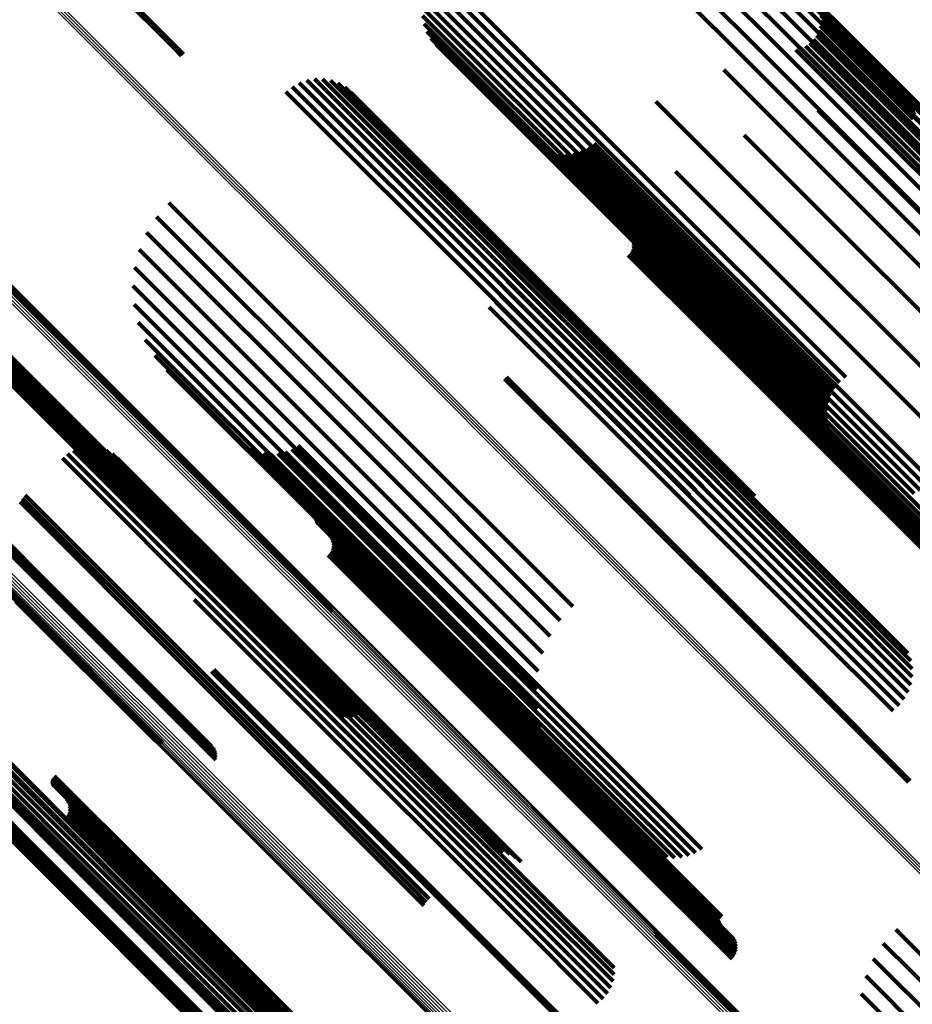
# Model space of a CAD drawing. Units: metres. Extents: x -0.022 to 0.41, y 0.248 to 0.675.
# Drawn here: x 0.094 to 0.125, y 0.552 to 0.587 of the extents above; entities that cross this region are included whole.
import ezdxf

# ---------------------------------------------------------------- set-up
doc = ezdxf.new("R2010")
doc.units = ezdxf.units.M
doc.linetypes.add('AUSGEZOGEN', pattern=[0])
doc.linetypes.add('VERDECKT2_S2', pattern=[0.036, 0.02, -0.016])
doc.layers.add('Standard', color=7, linetype='AUSGEZOGEN', lineweight=13)

msp = doc.modelspace()

# ---------------------------------------------------------------- linework, layer by layer
at = {"layer": 'Standard', "color": 253, "linetype": 'VERDECKT2_S2', "lineweight": 140, "transparency": 33554687}
for p, q in [((0.092517, 0.592413), (0.099397, 0.585533)), ((0.092582, 0.592472), (0.099462, 0.585592)), ((0.115486, 0.592009), (0.121519, 0.585977)), ((0.114315, 0.591831), (0.120573, 0.585573)), ((0.114894, 0.591966), (0.121051, 0.585809)), ((0.116078, 0.59196), (0.121966, 0.586073)), ((0.116655, 0.59182), (0.12238, 0.586094)), ((0.113256, 0.591301), (0.119633, 0.584924)), ((0.113765, 0.591608), (0.120096, 0.585276)), ((0.117203, 0.591591), (0.122753, 0.586042)), ((0.11771, 0.59128), (0.123074, 0.585915)), ((0.118161, 0.590894), (0.123336, 0.585719)), ((0.108587, 0.587941), (0.11526, 0.581267)), ((0.108802, 0.588125), (0.115469, 0.581458)), ((0.108406, 0.587723), (0.115072, 0.581057)), ((0.108171, 0.58721), (0.114773, 0.580607)), ((0.108266, 0.587476), (0.114907, 0.580835)), ((0.121876, 0.587158), (0.125364, 0.58367)), ((0.108123, 0.586931), (0.114673, 0.580381)), ((0.121969, 0.587002), (0.1254, 0.58357)), ((0.122034, 0.586833), (0.125412, 0.583454)), ((0.108124, 0.586648), (0.11461, 0.580162)), ((0.12207, 0.586656), (0.1254, 0.583325)), ((0.122077, 0.586475), (0.125364, 0.583187)), ((0.108174, 0.586369), (0.114586, 0.579958)), ((0.108272, 0.586103), (0.114601, 0.579774)), ((0.122, 0.586122), (0.125225, 0.582897)), ((0.122053, 0.586295), (0.125306, 0.583043)), ((0.108414, 0.585858), (0.114655, 0.579617)), ((0.121051, 0.585809), (0.12897, 0.57789)), ((0.121519, 0.585977), (0.129426, 0.578069)), ((0.121812, 0.585814), (0.12501, 0.582616)), ((0.121919, 0.58596), (0.125126, 0.582753)), ((0.121966, 0.586073), (0.129859, 0.578179)), ((0.12238, 0.586094), (0.130258, 0.578217)), ((0.122753, 0.586042), (0.130614, 0.578181)), ((0.123074, 0.585915), (0.130917, 0.578073)), ((0.099397, 0.585533), (0.099683, 0.585247)), ((0.099462, 0.585592), (0.09975, 0.585304)), ((0.108596, 0.585641), (0.114747, 0.57949)), ((0.120573, 0.585573), (0.128457, 0.577689)), ((0.121196, 0.585458), (0.124453, 0.582201)), ((0.12137, 0.585507), (0.124599, 0.582278)), ((0.121534, 0.585584), (0.124743, 0.582375)), ((0.121683, 0.585687), (0.124881, 0.582488)), ((0.123336, 0.585719), (0.131161, 0.577894)), ((0.120096, 0.585276), (0.127907, 0.577466)), ((0.118671, 0.584753), (0.12234, 0.581084)), ((0.119633, 0.584924), (0.127398, 0.577159)), ((0.104064, 0.584391), (0.110958, 0.577497)), ((0.104341, 0.584435), (0.111182, 0.577594)), ((0.104621, 0.584432), (0.111398, 0.577654)), ((0.104896, 0.58438), (0.1116, 0.577677)), ((0.103554, 0.584164), (0.110512, 0.577206)), ((0.1038, 0.584299), (0.110733, 0.577366)), ((0.105159, 0.584283), (0.111781, 0.577661)), ((0.105401, 0.584142), (0.111936, 0.577607)), ((0.103335, 0.583989), (0.110304, 0.577021)), ((0.105615, 0.583961), (0.112061, 0.577516)), ((0.124655, 0.583789), (0.126751, 0.581693)), ((0.116295, 0.583648), (0.120252, 0.579691)), ((0.121968, 0.583336), (0.12457, 0.580734)), ((0.125126, 0.582753), (0.132762, 0.575117)), ((0.125225, 0.582897), (0.132863, 0.575259)), ((0.119387, 0.582464), (0.122375, 0.579475)), ((0.124743, 0.582375), (0.132379, 0.574739)), ((0.124881, 0.582488), (0.132517, 0.574853)), ((0.12501, 0.582616), (0.132645, 0.574981)), ((0.112151, 0.582117), (0.116699, 0.577568)), ((0.112378, 0.58198), (0.116844, 0.577514)), ((0.113909, 0.582023), (0.118038, 0.577894)), ((0.114129, 0.582173), (0.118242, 0.578059)), ((0.124453, 0.582201), (0.132094, 0.57456)), ((0.124599, 0.582278), (0.132237, 0.57464)), ((0.112625, 0.581882), (0.117013, 0.577494)), ((0.112884, 0.581825), (0.117201, 0.577509)), ((0.113149, 0.581811), (0.117402, 0.577558)), ((0.113413, 0.58184), (0.117613, 0.57764)), ((0.113669, 0.581911), (0.117827, 0.577753)), ((0.115469, 0.581458), (0.122944, 0.573983)), ((0.115072, 0.581057), (0.122548, 0.57358)), ((0.11526, 0.581267), (0.122729, 0.573799)), ((0.116976, 0.581194), (0.120223, 0.577947)), ((0.12234, 0.581084), (0.130021, 0.573404)), ((0.114773, 0.580607), (0.122313, 0.573068)), ((0.114907, 0.580835), (0.122408, 0.573334)), ((0.12457, 0.580734), (0.132148, 0.573157)), ((0.114673, 0.580381), (0.122265, 0.572789)), ((0.099239, 0.58009), (0.106252, 0.573078)), ((0.114586, 0.579958), (0.122316, 0.572227)), ((0.11461, 0.580162), (0.122266, 0.572505)), ((0.098805, 0.579606), (0.105807, 0.572604)), ((0.114601, 0.579774), (0.122414, 0.571961)), ((0.114655, 0.579617), (0.122556, 0.571716)), ((0.114795, 0.57956), (0.118166, 0.576189)), ((0.120252, 0.579691), (0.12796, 0.571984)), ((0.114747, 0.57949), (0.122665, 0.571572)), ((0.122375, 0.579475), (0.12999, 0.57186)), ((0.091747, 0.578992), (0.0997, 0.571039)), ((0.091756, 0.579127), (0.099714, 0.57117)), ((0.091758, 0.579062), (0.099713, 0.571107)), ((0.098454, 0.579058), (0.105411, 0.572101)), ((0.11539, 0.578953), (0.118489, 0.575854)), ((0.115437, 0.578871), (0.118507, 0.575802)), ((0.11547, 0.578782), (0.118512, 0.57574)), ((0.115486, 0.578689), (0.118504, 0.575672)), ((0.115486, 0.578594), (0.118482, 0.575598)), ((0.098194, 0.578462), (0.105075, 0.571581)), ((0.110983, 0.578457), (0.114967, 0.574473)), ((0.11108, 0.578192), (0.114982, 0.57429)), ((0.115329, 0.578256), (0.118284, 0.575302)), ((0.11539, 0.578329), (0.118348, 0.575372)), ((0.115437, 0.578411), (0.118403, 0.575446)), ((0.11547, 0.5785), (0.118448, 0.575522)), ((0.098032, 0.577832), (0.104807, 0.571057)), ((0.111131, 0.577914), (0.114959, 0.574086)), ((0.118038, 0.577894), (0.125763, 0.57017)), ((0.118242, 0.578059), (0.125965, 0.570337)), ((0.120223, 0.577947), (0.127863, 0.570307)), ((0.110958, 0.577497), (0.118206, 0.570248)), ((0.111133, 0.577632), (0.114896, 0.573869)), ((0.111182, 0.577594), (0.118483, 0.570293)), ((0.111398, 0.577654), (0.118763, 0.570289)), ((0.1116, 0.577677), (0.119039, 0.570238)), ((0.111781, 0.577661), (0.119301, 0.57014)), ((0.111936, 0.577607), (0.119543, 0.569999)), ((0.112061, 0.577516), (0.119757, 0.569819)), ((0.116699, 0.577568), (0.124464, 0.569804)), ((0.116844, 0.577514), (0.124601, 0.569757)), ((0.117013, 0.577494), (0.124762, 0.569745)), ((0.117201, 0.577509), (0.124943, 0.569766)), ((0.117402, 0.577558), (0.125139, 0.569822)), ((0.117613, 0.57764), (0.125344, 0.569909)), ((0.117827, 0.577753), (0.125554, 0.570026)), ((0.097972, 0.577184), (0.104614, 0.570543)), ((0.110512, 0.577206), (0.117696, 0.570022)), ((0.110733, 0.577366), (0.117942, 0.570157)), ((0.111086, 0.577354), (0.114797, 0.573643)), ((0.110304, 0.577021), (0.117478, 0.569847)), ((0.110854, 0.576842), (0.114501, 0.573194)), ((0.110992, 0.577088), (0.114664, 0.573416)), ((0.091158, 0.57649), (0.099043, 0.568606)), ((0.091915, 0.576496), (0.099772, 0.568639)), ((0.098016, 0.576535), (0.104501, 0.570051)), ((0.110675, 0.576624), (0.114314, 0.572985)), ((0.091148, 0.576418), (0.09903, 0.568536)), ((0.09115, 0.576351), (0.09903, 0.568471)), ((0.091166, 0.576293), (0.099043, 0.568416)), ((0.091194, 0.576243), (0.099069, 0.568369)), ((0.091235, 0.576206), (0.099106, 0.568334)), ((0.091286, 0.57618), (0.099155, 0.568311)), ((0.091347, 0.576167), (0.099213, 0.568301)), ((0.091415, 0.576167), (0.099278, 0.568304)), ((0.091488, 0.576181), (0.099349, 0.56832)), ((0.091565, 0.576208), (0.099424, 0.568348)), ((0.091642, 0.576247), (0.0995, 0.568389)), ((0.091719, 0.576296), (0.099575, 0.56844)), ((0.091796, 0.576351), (0.099647, 0.568499)), ((0.091862, 0.576418), (0.099713, 0.568566)), ((0.110461, 0.576439), (0.114107, 0.572794)), ((0.118166, 0.576189), (0.125818, 0.568537)), ((0.098163, 0.575902), (0.104471, 0.569593)), ((0.118489, 0.575854), (0.126114, 0.568229)), ((0.118507, 0.575802), (0.12613, 0.568179)), ((0.118403, 0.575446), (0.126016, 0.567833)), ((0.118448, 0.575522), (0.126062, 0.567908)), ((0.118482, 0.575598), (0.126098, 0.567982)), ((0.118504, 0.575672), (0.126121, 0.568054)), ((0.118512, 0.57574), (0.126132, 0.56812)), ((0.098408, 0.575299), (0.104524, 0.569183)), ((0.118284, 0.575302), (0.125896, 0.56769)), ((0.118348, 0.575372), (0.12596, 0.56776)), ((0.098746, 0.574743), (0.104659, 0.568829)), ((0.087134, 0.574419), (0.095088, 0.566464)), ((0.087203, 0.574433), (0.095155, 0.566481)), ((0.087267, 0.574436), (0.095217, 0.566486)), ((0.087326, 0.574427), (0.095273, 0.566479)), ((0.087377, 0.574406), (0.095322, 0.566461)), ((0.087418, 0.574375), (0.095361, 0.566433)), ((0.114967, 0.574473), (0.122678, 0.566762)), ((0.086089, 0.574121), (0.09407, 0.56614)), ((0.087464, 0.574092), (0.095395, 0.566161)), ((0.087471, 0.574283), (0.095408, 0.566346)), ((0.087478, 0.574161), (0.095411, 0.566228)), ((0.08748, 0.574225), (0.095415, 0.56629)), ((0.099167, 0.574248), (0.104874, 0.568542)), ((0.114959, 0.574086), (0.122654, 0.566391)), ((0.114982, 0.57429), (0.122685, 0.566587)), ((0.087439, 0.57402), (0.095368, 0.566091)), ((0.110996, 0.573934), (0.113953, 0.570977)), ((0.111063, 0.573991), (0.114018, 0.571036)), ((0.114896, 0.573869), (0.122586, 0.566179)), ((0.114664, 0.573416), (0.122345, 0.565735)), ((0.114797, 0.573643), (0.122481, 0.565958)), ((0.106252, 0.573078), (0.113381, 0.565948)), ((0.114501, 0.573194), (0.12218, 0.565516)), ((0.114107, 0.572794), (0.121785, 0.565116)), ((0.114314, 0.572985), (0.121991, 0.565307)), ((0.105807, 0.572604), (0.112948, 0.565463)), ((0.105411, 0.572101), (0.112596, 0.564916)), ((0.095688, 0.571298), (0.101514, 0.565471)), ((0.095893, 0.571416), (0.1017, 0.56561)), ((0.096116, 0.571497), (0.10189, 0.565723)), ((0.096587, 0.571538), (0.102264, 0.565861)), ((0.09682, 0.571497), (0.102435, 0.565882)), ((0.097043, 0.571416), (0.102589, 0.56587)), ((0.097248, 0.571298), (0.102721, 0.565825)), ((0.101844, 0.5716), (0.106345, 0.567099)), ((0.102062, 0.571467), (0.106483, 0.567045)), ((0.102298, 0.571369), (0.106643, 0.567023)), ((0.102546, 0.571309), (0.106822, 0.567033)), ((0.102801, 0.571288), (0.107015, 0.567075)), ((0.103056, 0.571308), (0.107216, 0.567148)), ((0.103305, 0.571367), (0.107422, 0.56725)), ((0.103541, 0.571464), (0.107627, 0.567378)), ((0.10376, 0.571597), (0.107826, 0.567531)), ((0.105075, 0.571581), (0.112336, 0.56432)), ((0.122665, 0.571572), (0.122665, 0.571572)), ((0.095506, 0.571145), (0.101339, 0.565312)), ((0.09743, 0.571145), (0.102827, 0.565748)), ((0.0997, 0.571039), (0.104963, 0.565777)), ((0.099713, 0.571107), (0.104953, 0.565868)), ((0.099714, 0.57117), (0.104928, 0.565956)), ((0.104807, 0.571057), (0.112174, 0.56369)), ((0.113953, 0.570977), (0.121565, 0.563365)), ((0.114018, 0.571036), (0.12163, 0.563424)), ((0.104614, 0.570543), (0.112115, 0.563042)), ((0.104501, 0.570051), (0.112158, 0.562393)), ((0.094024, 0.569618), (0.099847, 0.563796)), ((0.09411, 0.569738), (0.09994, 0.563908)), ((0.094209, 0.569848), (0.100042, 0.564015)), ((0.104471, 0.569593), (0.112305, 0.561759)), ((0.124464, 0.569804), (0.126293, 0.567974)), ((0.124601, 0.569757), (0.12652, 0.567838)), ((0.124762, 0.569745), (0.126767, 0.56774)), ((0.124943, 0.569766), (0.127026, 0.567683)), ((0.125139, 0.569822), (0.127291, 0.567669)), ((0.104434, 0.569206), (0.107807, 0.565833)), ((0.104463, 0.56923), (0.107834, 0.565859)), ((0.104373, 0.569033), (0.107721, 0.565686)), ((0.10438, 0.568996), (0.107717, 0.565659)), ((0.104392, 0.569144), (0.10776, 0.565776)), ((0.104393, 0.568961), (0.107719, 0.565635)), ((0.104411, 0.569176), (0.107782, 0.565805)), ((0.104412, 0.568928), (0.107727, 0.565614)), ((0.104436, 0.5689), (0.107739, 0.565597)), ((0.104524, 0.569183), (0.112439, 0.561268)), ((0.09903, 0.568536), (0.10505, 0.562515)), ((0.099043, 0.568606), (0.10504, 0.562609)), ((0.099713, 0.568566), (0.106004, 0.562276)), ((0.099772, 0.568639), (0.106057, 0.562353)), ((0.104659, 0.568829), (0.112555, 0.560934)), ((0.104874, 0.568542), (0.11275, 0.560666)), ((0.09903, 0.568471), (0.105077, 0.562424)), ((0.099043, 0.568416), (0.105118, 0.56234)), ((0.099069, 0.568369), (0.105174, 0.562264)), ((0.099106, 0.568334), (0.105242, 0.562199)), ((0.099155, 0.568311), (0.10532, 0.562146)), ((0.099213, 0.568301), (0.105406, 0.562108)), ((0.099278, 0.568304), (0.105498, 0.562085)), ((0.099349, 0.56832), (0.105592, 0.562078)), ((0.099424, 0.568348), (0.105685, 0.562087)), ((0.0995, 0.568389), (0.105776, 0.562113)), ((0.099575, 0.56844), (0.105861, 0.562154)), ((0.099647, 0.568499), (0.105938, 0.562209)), ((0.10488, 0.568444), (0.107979, 0.565345)), ((0.104928, 0.568362), (0.107997, 0.565292)), ((0.10496, 0.568272), (0.108002, 0.56523)), ((0.104977, 0.568179), (0.107994, 0.565162)), ((0.10488, 0.567819), (0.107838, 0.564862)), ((0.104928, 0.567902), (0.107893, 0.564936)), ((0.10496, 0.567991), (0.107939, 0.565012)), ((0.104977, 0.568084), (0.107972, 0.565089)), ((0.104819, 0.567747), (0.107774, 0.564792)), ((0.107826, 0.567531), (0.115545, 0.559812)), ((0.100695, 0.567432), (0.104512, 0.563615)), ((0.100696, 0.567195), (0.104459, 0.563432)), ((0.107216, 0.567148), (0.114944, 0.55942)), ((0.107422, 0.56725), (0.115146, 0.559526)), ((0.107627, 0.567378), (0.115347, 0.559658)), ((0.100655, 0.566962), (0.104375, 0.563242)), ((0.106345, 0.567099), (0.114105, 0.559339)), ((0.106483, 0.567045), (0.114235, 0.559293)), ((0.106643, 0.567023), (0.114389, 0.559278)), ((0.106822, 0.567033), (0.114561, 0.559294)), ((0.107015, 0.567075), (0.114747, 0.559342)), ((0.095088, 0.566464), (0.100335, 0.561218)), ((0.095155, 0.566481), (0.100423, 0.561213)), ((0.095217, 0.566486), (0.100509, 0.561194)), ((0.095273, 0.566479), (0.100591, 0.561162)), ((0.095322, 0.566461), (0.100666, 0.561117)), ((0.100457, 0.566534), (0.104125, 0.562866)), ((0.100575, 0.56674), (0.104262, 0.563052)), ((0.122678, 0.566762), (0.125125, 0.564315)), ((0.122685, 0.566587), (0.125222, 0.56405)), ((0.093878, 0.566127), (0.098764, 0.561241)), ((0.093936, 0.566119), (0.098849, 0.561206)), ((0.094, 0.566123), (0.098938, 0.561185)), ((0.09407, 0.56614), (0.099029, 0.56118)), ((0.095361, 0.566433), (0.100734, 0.56106)), ((0.095395, 0.566161), (0.100894, 0.560662)), ((0.095408, 0.566346), (0.100837, 0.560918)), ((0.095411, 0.566228), (0.100889, 0.56075)), ((0.095415, 0.56629), (0.10087, 0.560836)), ((0.100125, 0.5662), (0.103792, 0.562532)), ((0.100305, 0.566352), (0.103966, 0.562691)), ((0.122586, 0.566179), (0.125275, 0.56349)), ((0.122654, 0.566391), (0.125273, 0.563772)), ((0.095368, 0.566091), (0.100885, 0.560574)), ((0.102264, 0.565861), (0.110137, 0.557988)), ((0.102435, 0.565882), (0.110302, 0.558015)), ((0.102589, 0.56587), (0.11045, 0.55801)), ((0.102721, 0.565825), (0.110575, 0.557971)), ((0.10776, 0.565776), (0.115411, 0.558124)), ((0.107782, 0.565805), (0.115433, 0.558154)), ((0.107807, 0.565833), (0.115458, 0.558182)), ((0.107834, 0.565859), (0.115486, 0.558207)), ((0.122481, 0.565958), (0.125228, 0.563212)), ((0.101514, 0.565471), (0.109401, 0.557584)), ((0.1017, 0.56561), (0.109585, 0.557724)), ((0.10189, 0.565723), (0.109773, 0.557841)), ((0.102827, 0.565748), (0.110673, 0.557902)), ((0.107717, 0.565659), (0.115366, 0.558011)), ((0.107719, 0.565635), (0.115367, 0.557987)), ((0.107721, 0.565686), (0.11537, 0.558037)), ((0.107727, 0.565614), (0.115373, 0.557968)), ((0.107739, 0.565597), (0.115384, 0.557952)), ((0.12218, 0.565516), (0.124996, 0.5627)), ((0.122345, 0.565735), (0.125134, 0.562946)), ((0.101339, 0.565312), (0.109227, 0.557425)), ((0.107972, 0.565089), (0.115588, 0.557473)), ((0.107979, 0.565345), (0.115605, 0.557719)), ((0.107994, 0.565162), (0.115612, 0.557544)), ((0.107997, 0.565292), (0.11562, 0.557669)), ((0.108002, 0.56523), (0.115622, 0.55761)), ((0.121785, 0.565116), (0.124604, 0.562297)), ((0.121991, 0.565307), (0.124817, 0.562481)), ((0.107774, 0.564792), (0.115386, 0.55718)), ((0.107838, 0.564862), (0.11545, 0.55725)), ((0.107893, 0.564936), (0.115506, 0.557323)), ((0.107939, 0.565012), (0.115552, 0.557399)), ((0.099847, 0.563796), (0.107734, 0.555909)), ((0.09994, 0.563908), (0.107828, 0.55602)), ((0.100042, 0.564015), (0.10793, 0.556127)), ((0.100773, 0.563704), (0.103729, 0.560748)), ((0.100813, 0.56374), (0.103768, 0.560785)), ((0.10073, 0.563672), (0.103688, 0.560714)), ((0.104459, 0.563432), (0.112148, 0.555742)), ((0.104512, 0.563615), (0.112207, 0.55592)), ((0.121565, 0.563365), (0.125139, 0.559792)), ((0.12163, 0.563424), (0.125205, 0.559848)), ((0.104262, 0.563052), (0.111944, 0.55537)), ((0.104375, 0.563242), (0.11206, 0.555557)), ((0.103966, 0.562691), (0.111646, 0.555012)), ((0.104125, 0.562866), (0.111805, 0.555186)), ((0.089437, 0.562323), (0.094647, 0.557113)), ((0.089452, 0.562409), (0.094677, 0.557183)), ((0.08948, 0.562491), (0.094718, 0.557253)), ((0.089521, 0.562568), (0.094767, 0.557322)), ((0.103792, 0.562532), (0.111472, 0.554852)), ((0.089437, 0.562236), (0.094626, 0.557046)), ((0.08945, 0.56215), (0.094617, 0.556982)), ((0.089477, 0.562067), (0.094619, 0.556924)), ((0.089517, 0.561989), (0.094633, 0.556873)), ((0.089568, 0.561919), (0.094657, 0.556831)), ((0.089702, 0.561807), (0.094734, 0.556775)), ((0.08978, 0.561769), (0.094786, 0.556763)), ((0.112439, 0.561268), (0.112439, 0.561268)), ((0.091707, 0.56101), (0.096105, 0.556612)), ((0.091921, 0.560945), (0.096256, 0.55661)), ((0.092368, 0.560925), (0.096597, 0.556696)), ((0.092587, 0.56097), (0.096777, 0.55678)), ((0.092797, 0.561051), (0.096957, 0.55689)), ((0.09299, 0.561164), (0.097133, 0.557021)), ((0.112555, 0.560934), (0.112888, 0.560601)), ((0.092144, 0.560917), (0.096422, 0.556638)), ((0.103688, 0.560714), (0.1113, 0.553102)), ((0.103729, 0.560748), (0.111341, 0.553137)), ((0.103768, 0.560785), (0.11138, 0.553174)), ((0.11275, 0.560666), (0.11331, 0.560106)), ((0.095152, 0.559904), (0.09852, 0.556536)), ((0.095166, 0.559936), (0.098538, 0.556564)), ((0.095186, 0.559966), (0.09856, 0.556591)), ((0.095209, 0.559991), (0.098584, 0.556617)), ((0.095237, 0.560013), (0.09861, 0.556639)), ((0.09514, 0.559836), (0.098495, 0.55648)), ((0.095142, 0.559801), (0.098489, 0.556454)), ((0.095143, 0.559871), (0.098506, 0.556508)), ((0.09515, 0.559767), (0.098487, 0.556429)), ((0.095163, 0.559734), (0.09849, 0.556407)), ((0.095181, 0.559704), (0.098497, 0.556388)), ((0.095203, 0.559678), (0.098508, 0.556373)), ((0.115347, 0.559658), (0.117683, 0.557322)), ((0.115545, 0.559812), (0.117902, 0.557455)), ((0.095653, 0.559216), (0.098752, 0.556118)), ((0.114105, 0.559339), (0.115986, 0.557458)), ((0.114235, 0.559293), (0.116204, 0.557325)), ((0.114389, 0.559278), (0.11644, 0.557226)), ((0.114561, 0.559294), (0.116688, 0.557167)), ((0.114747, 0.559342), (0.116943, 0.557146)), ((0.114944, 0.55942), (0.117198, 0.557166)), ((0.115146, 0.559526), (0.117447, 0.557225)), ((0.095701, 0.559134), (0.09877, 0.556065)), ((0.095733, 0.559045), (0.098775, 0.556003)), ((0.09575, 0.558952), (0.098767, 0.555935)), ((0.09575, 0.558857), (0.098745, 0.555861)), ((0.095592, 0.558519), (0.098547, 0.555565)), ((0.095653, 0.558592), (0.098611, 0.555635)), ((0.095701, 0.558674), (0.098666, 0.555709)), ((0.095733, 0.558763), (0.098711, 0.555785)), ((0.115458, 0.558182), (0.118577, 0.555063)), ((0.115486, 0.558207), (0.118605, 0.555088)), ((0.109773, 0.557841), (0.110258, 0.557355)), ((0.110137, 0.557988), (0.110729, 0.557396)), ((0.110302, 0.558015), (0.110962, 0.557355)), ((0.11045, 0.55801), (0.111185, 0.557274)), ((0.110575, 0.557971), (0.111391, 0.557155)), ((0.110673, 0.557902), (0.111572, 0.557003)), ((0.115366, 0.558011), (0.118522, 0.554854)), ((0.115367, 0.557987), (0.118535, 0.554819)), ((0.11537, 0.558037), (0.118516, 0.554891)), ((0.115373, 0.557968), (0.118554, 0.554786)), ((0.115384, 0.557952), (0.118578, 0.554757)), ((0.115411, 0.558124), (0.118534, 0.555002)), ((0.115433, 0.558154), (0.118553, 0.555034)), ((0.109401, 0.557584), (0.10983, 0.557155)), ((0.109585, 0.557724), (0.110035, 0.557274)), ((0.115588, 0.557473), (0.119119, 0.553942)), ((0.115605, 0.557719), (0.119023, 0.554302)), ((0.115612, 0.557544), (0.119119, 0.554037)), ((0.11562, 0.557669), (0.11907, 0.554219)), ((0.115622, 0.55761), (0.119102, 0.55413)), ((0.094677, 0.557183), (0.102507, 0.549354)), ((0.094718, 0.557253), (0.102549, 0.549423)), ((0.094767, 0.557322), (0.102598, 0.549491)), ((0.109227, 0.557425), (0.109648, 0.557003)), ((0.115386, 0.55718), (0.118962, 0.553605)), ((0.11545, 0.55725), (0.119023, 0.553677)), ((0.115506, 0.557323), (0.11907, 0.553759)), ((0.115552, 0.557399), (0.119102, 0.553849)), ((0.094617, 0.556982), (0.102441, 0.549158)), ((0.094619, 0.556924), (0.102441, 0.549103)), ((0.094626, 0.557046), (0.102453, 0.54922)), ((0.094633, 0.556873), (0.102452, 0.549054)), ((0.094647, 0.557113), (0.102475, 0.549285)), ((0.094657, 0.556831), (0.102473, 0.549014)), ((0.096957, 0.55689), (0.104685, 0.549162)), ((0.097133, 0.557021), (0.104858, 0.549296)), ((0.094734, 0.556775), (0.102546, 0.548963)), ((0.094786, 0.556763), (0.102595, 0.548954)), ((0.096105, 0.556612), (0.103855, 0.548861)), ((0.096256, 0.55661), (0.104001, 0.548866)), ((0.096422, 0.556638), (0.104161, 0.5489)), ((0.096597, 0.556696), (0.104331, 0.548962)), ((0.096777, 0.55678), (0.104507, 0.54905)), ((0.098489, 0.556454), (0.106138, 0.548805)), ((0.098495, 0.55648), (0.106145, 0.54883)), ((0.098506, 0.556508), (0.106156, 0.548857)), ((0.09852, 0.556536), (0.106172, 0.548885)), ((0.098538, 0.556564), (0.10619, 0.548912)), ((0.09856, 0.556591), (0.106212, 0.548939)), ((0.098584, 0.556617), (0.106236, 0.548964)), ((0.09861, 0.556639), (0.106262, 0.548988)), ((0.098487, 0.556429), (0.106135, 0.548781)), ((0.09849, 0.556407), (0.106137, 0.54876)), ((0.098497, 0.556388), (0.106143, 0.548742)), ((0.098508, 0.556373), (0.106154, 0.548727)), ((0.098752, 0.556118), (0.106378, 0.548492)), ((0.10793, 0.556127), (0.108351, 0.555706)), ((0.098711, 0.555785), (0.106325, 0.548171)), ((0.098745, 0.555861), (0.106361, 0.548246)), ((0.098767, 0.555935), (0.106384, 0.548317)), ((0.09877, 0.556065), (0.106393, 0.548442)), ((0.098775, 0.556003), (0.106395, 0.548383)), ((0.107734, 0.555909), (0.108166, 0.555476)), ((0.107828, 0.55602), (0.108253, 0.555596)), ((0.112207, 0.55592), (0.114837, 0.55329)), ((0.098547, 0.555565), (0.106159, 0.547953)), ((0.098611, 0.555635), (0.106223, 0.548023)), ((0.098666, 0.555709), (0.106279, 0.548096)), ((0.11206, 0.555557), (0.114797, 0.55282)), ((0.112148, 0.555742), (0.114838, 0.553053)), ((0.111805, 0.555186), (0.114599, 0.552392)), ((0.111944, 0.55537), (0.114717, 0.552597)), ((0.111472, 0.554852), (0.114267, 0.552058)), ((0.111646, 0.555012), (0.114447, 0.55221)), ((0.116241, 0.554642), (0.116275, 0.554608)), ((0.116266, 0.554554), (0.11627, 0.554551)), ((0.11627, 0.554551), (0.124798, 0.546022)), ((0.116275, 0.554608), (0.124806, 0.546077)), ((0.116276, 0.554463), (0.124778, 0.545961)), ((0.124695, 0.554634), (0.130781, 0.548549)), ((0.124261, 0.55415), (0.130332, 0.548079)), ((0.12391, 0.553602), (0.129923, 0.547589)), ((0.1113, 0.553102), (0.114872, 0.54953)), ((0.111341, 0.553137), (0.114915, 0.549562)), ((0.11138, 0.553174), (0.114955, 0.549598)), ((0.12365, 0.553006), (0.129565, 0.547091)), ((0.123488, 0.552376), (0.129266, 0.546599))]:
    msp.add_line(p, q, dxfattribs=at)
at = {"layer": 'Standard', "color": 7, "linetype": 'AUSGEZOGEN', "lineweight": 13, "transparency": 33554687}
for points in [[(0.020557, 0.661687), (0.020744, 0.6615), (0.021318, 0.660927), (0.022295, 0.659949), (0.023695, 0.658549), (0.025529, 0.656715), (0.027811, 0.654433), (0.03055, 0.651694), (0.033751, 0.648493), (0.037419, 0.644825), (0.041551, 0.640693), (0.046144, 0.6361), (0.051189, 0.631055), (0.056675, 0.625569), (0.062585, 0.619659), (0.0689, 0.613344), (0.075598, 0.606646), (0.082651, 0.599593), (0.090031, 0.592213), (0.097707, 0.584537), (0.105645, 0.576599), (0.11381, 0.568434), (0.122166, 0.560078), (0.130677, 0.551568)], [(0.02061, 0.661745), (0.020796, 0.661558), (0.02137, 0.660985), (0.022348, 0.660007), (0.023747, 0.658608), (0.025581, 0.656773), (0.027864, 0.654491), (0.030602, 0.651752), (0.033804, 0.648551), (0.037471, 0.644883), (0.041604, 0.640751), (0.046196, 0.636158), (0.051242, 0.631113), (0.056727, 0.625627), (0.062638, 0.619717), (0.068953, 0.613401), (0.075651, 0.606704), (0.082704, 0.59965), (0.090085, 0.59227), (0.097761, 0.584594), (0.105699, 0.576656), (0.113864, 0.56849), (0.12222, 0.560134), (0.130731, 0.551624)], [(0.020669, 0.661795), (0.020856, 0.661608), (0.02143, 0.661035), (0.022408, 0.660057), (0.023807, 0.658658), (0.025641, 0.656823), (0.027923, 0.654541), (0.030662, 0.651802), (0.033863, 0.648601), (0.037531, 0.644934), (0.041663, 0.640802), (0.046256, 0.636209), (0.051301, 0.631164), (0.056786, 0.625678), (0.062697, 0.619768), (0.069012, 0.613453), (0.075709, 0.606755), (0.082763, 0.599702), (0.090143, 0.592322), (0.097819, 0.584646), (0.105757, 0.576708), (0.113922, 0.568543), (0.122277, 0.560187), (0.130788, 0.551677)], [(0.020514, 0.661622), (0.020701, 0.661435), (0.021274, 0.660862), (0.022252, 0.659884), (0.023651, 0.658485), (0.025486, 0.65665), (0.027768, 0.654368), (0.030506, 0.65163), (0.033707, 0.648428), (0.037374, 0.644761), (0.041506, 0.640629), (0.046099, 0.636037), (0.051144, 0.630992), (0.056629, 0.625506), (0.062539, 0.619597), (0.068854, 0.613282), (0.075551, 0.606585), (0.082604, 0.599532), (0.089984, 0.592152), (0.09766, 0.584476), (0.105597, 0.576539), (0.113762, 0.568374), (0.122117, 0.560019), (0.130627, 0.551509)], [(0.013583, 0.656709), (0.013771, 0.656521), (0.014347, 0.655945), (0.01533, 0.654962), (0.016737, 0.653555), (0.018581, 0.651711), (0.020875, 0.649417), (0.023629, 0.646663), (0.026847, 0.643445), (0.030534, 0.639758), (0.034688, 0.635604), (0.039305, 0.630987), (0.044378, 0.625915), (0.049892, 0.6204), (0.055834, 0.614458), (0.062183, 0.608109), (0.068916, 0.601376), (0.076007, 0.594286), (0.083426, 0.586866), (0.091143, 0.579149), (0.099123, 0.571169), (0.107331, 0.562961), (0.115732, 0.55456), (0.124287, 0.546005)], [(0.013661, 0.656758), (0.013848, 0.65657), (0.014425, 0.655993), (0.015408, 0.65501), (0.016814, 0.653604), (0.018659, 0.65176), (0.020953, 0.649466), (0.023706, 0.646713), (0.026924, 0.643494), (0.03061, 0.639808), (0.034764, 0.635654), (0.039381, 0.631037), (0.044453, 0.625966), (0.049967, 0.620451), (0.055908, 0.61451), (0.062257, 0.608162), (0.068989, 0.601429), (0.076079, 0.594339), (0.083498, 0.58692), (0.091215, 0.579204), (0.099194, 0.571224), (0.107402, 0.563016), (0.115802, 0.554617), (0.124356, 0.546062)], [(0.013745, 0.656792), (0.013933, 0.656604), (0.014509, 0.656028), (0.015492, 0.655045), (0.016899, 0.653639), (0.018742, 0.651795), (0.021036, 0.649501), (0.023789, 0.646749), (0.027007, 0.643531), (0.030693, 0.639845), (0.034846, 0.635692), (0.039462, 0.631075), (0.044533, 0.626004), (0.050047, 0.620491), (0.055987, 0.61455), (0.062335, 0.608203), (0.069066, 0.601471), (0.076156, 0.594382), (0.083574, 0.586964), (0.091289, 0.579249), (0.099267, 0.57127), (0.107474, 0.563063), (0.115873, 0.554665), (0.124426, 0.546111)], [(0.013835, 0.656812), (0.014022, 0.656625), (0.014598, 0.656048), (0.015581, 0.655066), (0.016987, 0.65366), (0.018831, 0.651816), (0.021124, 0.649523), (0.023876, 0.646771), (0.027094, 0.643553), (0.030779, 0.639868), (0.034931, 0.635715), (0.039547, 0.6311), (0.044617, 0.62603), (0.05013, 0.620517), (0.056069, 0.614578), (0.062415, 0.608232), (0.069146, 0.601501), (0.076234, 0.594413), (0.08365, 0.586997), (0.091364, 0.579283), (0.099341, 0.571306), (0.107546, 0.563101), (0.115943, 0.554704), (0.124495, 0.546152)], [(0.013926, 0.656817), (0.014114, 0.656629), (0.01469, 0.656053), (0.015672, 0.655071), (0.017078, 0.653665), (0.018921, 0.651822), (0.021214, 0.649529), (0.023965, 0.646778), (0.027182, 0.643561), (0.030866, 0.639877), (0.035018, 0.635725), (0.039632, 0.631111), (0.044701, 0.626042), (0.050213, 0.62053), (0.05615, 0.614593), (0.062495, 0.608248), (0.069224, 0.601519), (0.076311, 0.594432), (0.083726, 0.587017), (0.091438, 0.579305), (0.099413, 0.57133), (0.107616, 0.563127), (0.116011, 0.554732), (0.124561, 0.546182)], [(0.014017, 0.656807), (0.014204, 0.656619), (0.01478, 0.656043), (0.015763, 0.655061), (0.017168, 0.653655), (0.019011, 0.651813), (0.021303, 0.649521), (0.024054, 0.64677), (0.027269, 0.643554), (0.030953, 0.639871), (0.035103, 0.63572), (0.039716, 0.631107), (0.044784, 0.62604), (0.050294, 0.62053), (0.05623, 0.614593), (0.062573, 0.60825), (0.0693, 0.601523), (0.076385, 0.594439), (0.083798, 0.587026), (0.091508, 0.579316), (0.099481, 0.571343), (0.107682, 0.563142), (0.116075, 0.554749), (0.124623, 0.546201)], [(0.014105, 0.656781), (0.014292, 0.656593), (0.014868, 0.656018), (0.01585, 0.655036), (0.017255, 0.653631), (0.019097, 0.651789), (0.021388, 0.649497), (0.024138, 0.646747), (0.027353, 0.643533), (0.031035, 0.63985), (0.035185, 0.635701), (0.039796, 0.631089), (0.044862, 0.626023), (0.050371, 0.620515), (0.056305, 0.61458), (0.062646, 0.608239), (0.069371, 0.601514), (0.076454, 0.594432), (0.083865, 0.587021), (0.091572, 0.579313), (0.099543, 0.571343), (0.107741, 0.563144), (0.116132, 0.554754), (0.124677, 0.546208)], [(0.014187, 0.656741), (0.014374, 0.656553), (0.01495, 0.655978), (0.015932, 0.654996), (0.017336, 0.653592), (0.019178, 0.65175), (0.021468, 0.64946), (0.024217, 0.646711), (0.027431, 0.643497), (0.031112, 0.639816), (0.03526, 0.635668), (0.03987, 0.631057), (0.044935, 0.625993), (0.050441, 0.620487), (0.056374, 0.614554), (0.062713, 0.608215), (0.069436, 0.601492), (0.076516, 0.594412), (0.083924, 0.587004), (0.091629, 0.579298), (0.099597, 0.57133), (0.107793, 0.563135), (0.116181, 0.554747), (0.124724, 0.546204)], [(0.014261, 0.656688), (0.014449, 0.6565), (0.015024, 0.655925), (0.016005, 0.654944), (0.017409, 0.65354), (0.01925, 0.651699), (0.02154, 0.649409), (0.024288, 0.646661), (0.027501, 0.643448), (0.031181, 0.639768), (0.035327, 0.635622), (0.039936, 0.631013), (0.044999, 0.62595), (0.050503, 0.620446), (0.056434, 0.614515), (0.062771, 0.608178), (0.069492, 0.601458), (0.076569, 0.59438), (0.083975, 0.586974), (0.091678, 0.579271), (0.099643, 0.571306), (0.107836, 0.563113), (0.116221, 0.554728), (0.124761, 0.546189)], [(0.007978, 0.652371), (0.008166, 0.652183), (0.008744, 0.651604), (0.009731, 0.650618), (0.011142, 0.649207), (0.012993, 0.647356), (0.015294, 0.645054), (0.018057, 0.642292), (0.021286, 0.639062), (0.024985, 0.635363), (0.029154, 0.631195), (0.033786, 0.626563), (0.038875, 0.621473), (0.044409, 0.61594), (0.05037, 0.609979), (0.05674, 0.603608), (0.063496, 0.596853), (0.070611, 0.589738), (0.078055, 0.582294), (0.085798, 0.574551), (0.093805, 0.566544), (0.102041, 0.558308), (0.110469, 0.54988)], [(0.008008, 0.652458), (0.008197, 0.652269), (0.008775, 0.651691), (0.009762, 0.650704), (0.011173, 0.649293), (0.013024, 0.647442), (0.015326, 0.64514), (0.018089, 0.642377), (0.021319, 0.639147), (0.025018, 0.635447), (0.029187, 0.631279), (0.033821, 0.626645), (0.03891, 0.621555), (0.044445, 0.616021), (0.050407, 0.610059), (0.056778, 0.603688), (0.063535, 0.596931), (0.07065, 0.589815), (0.078096, 0.58237), (0.08584, 0.574626), (0.093848, 0.566618), (0.102085, 0.558381), (0.110515, 0.549951)], [(0.008053, 0.652538), (0.008241, 0.652349), (0.00882, 0.651771), (0.009806, 0.650784), (0.011218, 0.649372), (0.013069, 0.647521), (0.015371, 0.645219), (0.018134, 0.642456), (0.021365, 0.639226), (0.025065, 0.635526), (0.029234, 0.631357), (0.033867, 0.626723), (0.038958, 0.621632), (0.044492, 0.616098), (0.050455, 0.610135), (0.056827, 0.603763), (0.063584, 0.597006), (0.070701, 0.58989), (0.078147, 0.582443), (0.085891, 0.574699), (0.0939, 0.56669), (0.102138, 0.558452), (0.110569, 0.550021)], [(0.00811, 0.652609), (0.008299, 0.652421), (0.008877, 0.651842), (0.009864, 0.650855), (0.011275, 0.649444), (0.013126, 0.647593), (0.015429, 0.64529), (0.018192, 0.642527), (0.021422, 0.639297), (0.025122, 0.635597), (0.029292, 0.631427), (0.033926, 0.626793), (0.039016, 0.621703), (0.044551, 0.616168), (0.050514, 0.610205), (0.056886, 0.603833), (0.063644, 0.597075), (0.07076, 0.589959), (0.078207, 0.582512), (0.085952, 0.574767), (0.093961, 0.566758), (0.102199, 0.55852), (0.11063, 0.550089)], [(0.008179, 0.65267), (0.008367, 0.652481), (0.008945, 0.651903), (0.009932, 0.650916), (0.011344, 0.649505), (0.013195, 0.647654), (0.015497, 0.645351), (0.01826, 0.642588), (0.021491, 0.639358), (0.025191, 0.635658), (0.02936, 0.631489), (0.033994, 0.626855), (0.039084, 0.621764), (0.044619, 0.616229), (0.050582, 0.610266), (0.056954, 0.603895), (0.063711, 0.597137), (0.070828, 0.590021), (0.078274, 0.582574), (0.086019, 0.57483), (0.094028, 0.566821), (0.102266, 0.558583), (0.110696, 0.550152)], [(0.007962, 0.652281), (0.008151, 0.652092), (0.008729, 0.651514), (0.009715, 0.650528), (0.011126, 0.649117), (0.012976, 0.647267), (0.015278, 0.644965), (0.01804, 0.642203), (0.021268, 0.638975), (0.024966, 0.635276), (0.029134, 0.631109), (0.033766, 0.626477), (0.038854, 0.621389), (0.044386, 0.615857), (0.050346, 0.609897), (0.056715, 0.603528), (0.063469, 0.596774), (0.070583, 0.58966), (0.078026, 0.582217), (0.085767, 0.574476), (0.093772, 0.566471), (0.102006, 0.558237), (0.110433, 0.54981)], [(0.007962, 0.652189), (0.00815, 0.652001), (0.008728, 0.651423), (0.009714, 0.650437), (0.011125, 0.649026), (0.012975, 0.647176), (0.015276, 0.644876), (0.018037, 0.642114), (0.021265, 0.638886), (0.024962, 0.635189), (0.029129, 0.631023), (0.033759, 0.626392), (0.038846, 0.621305), (0.044377, 0.615774), (0.050336, 0.609815), (0.056703, 0.603448), (0.063456, 0.596695), (0.070567, 0.589584), (0.078009, 0.582143), (0.085748, 0.574403), (0.093751, 0.5664), (0.101984, 0.558168), (0.110408, 0.549743)], [(0.007977, 0.652099), (0.008165, 0.651911), (0.008743, 0.651333), (0.009729, 0.650347), (0.011139, 0.648937), (0.012989, 0.647087), (0.015289, 0.644787), (0.018049, 0.642027), (0.021276, 0.6388), (0.024973, 0.635103), (0.029138, 0.630938), (0.033767, 0.626309), (0.038853, 0.621223), (0.044382, 0.615694), (0.050339, 0.609737), (0.056705, 0.603371), (0.063456, 0.59662), (0.070565, 0.589511), (0.078004, 0.582072), (0.085741, 0.574335), (0.093743, 0.566333), (0.101973, 0.558103), (0.110395, 0.549681)], [(0.008007, 0.652012), (0.008195, 0.651824), (0.008773, 0.651246), (0.009759, 0.650261), (0.011169, 0.648851), (0.013017, 0.647003), (0.015317, 0.644703), (0.018076, 0.641943), (0.021302, 0.638717), (0.024998, 0.635022), (0.029161, 0.630858), (0.033789, 0.62623), (0.038873, 0.621146), (0.044401, 0.615619), (0.050356, 0.609663), (0.05672, 0.6033), (0.063469, 0.596551), (0.070576, 0.589444), (0.078013, 0.582007), (0.085748, 0.574272), (0.093746, 0.566273), (0.101974, 0.558046), (0.110394, 0.549626)], [(0.008052, 0.651932), (0.00824, 0.651744), (0.008817, 0.651166), (0.009802, 0.650181), (0.011212, 0.648772), (0.01306, 0.646924), (0.015358, 0.644625), (0.018117, 0.641866), (0.021342, 0.638641), (0.025036, 0.634947), (0.029199, 0.630785), (0.033825, 0.626158), (0.038907, 0.621076), (0.044433, 0.61555), (0.050387, 0.609597), (0.056748, 0.603235), (0.063495, 0.596489), (0.0706, 0.589384), (0.078034, 0.58195), (0.085766, 0.574217), (0.093762, 0.566221), (0.101987, 0.557997), (0.110404, 0.549579)], [(0.008109, 0.65186), (0.008297, 0.651672), (0.008874, 0.651095), (0.009859, 0.65011), (0.011268, 0.648701), (0.013115, 0.646854), (0.015413, 0.644556), (0.018171, 0.641798), (0.021395, 0.638574), (0.025088, 0.634881), (0.029249, 0.63072), (0.033874, 0.626096), (0.038954, 0.621015), (0.044478, 0.615491), (0.050429, 0.60954), (0.056789, 0.60318), (0.063533, 0.596436), (0.070635, 0.589333), (0.078067, 0.581902), (0.085797, 0.574172), (0.09379, 0.566179), (0.102012, 0.557957), (0.110427, 0.549543)], [(0.008177, 0.651799), (0.008365, 0.651611), (0.008942, 0.651034), (0.009926, 0.65005), (0.011335, 0.648641), (0.013182, 0.646795), (0.015479, 0.644497), (0.018236, 0.641741), (0.021458, 0.638518), (0.02515, 0.634826), (0.02931, 0.630667), (0.033933, 0.626043), (0.039012, 0.620965), (0.044534, 0.615442), (0.050483, 0.609493), (0.05684, 0.603136), (0.063582, 0.596394), (0.070682, 0.589294), (0.078112, 0.581864), (0.085839, 0.574138), (0.093829, 0.566147), (0.102048, 0.557928), (0.11046, 0.549516)], [(0.00921, 0.644818), (0.009394, 0.644634), (0.009959, 0.644069), (0.010923, 0.643105), (0.012301, 0.641727), (0.014109, 0.639919), (0.016357, 0.637671), (0.019056, 0.634972), (0.02221, 0.631818), (0.025824, 0.628204), (0.029895, 0.624133), (0.034421, 0.619607), (0.039392, 0.614636), (0.044797, 0.609231), (0.05062, 0.603408), (0.056843, 0.597185), (0.063442, 0.590586), (0.070392, 0.583637), (0.077664, 0.576365), (0.085227, 0.568801), (0.093048, 0.56098), (0.101093, 0.552935), (0.109326, 0.544702)], [(0.00906, 0.644533), (0.009244, 0.644349), (0.009809, 0.643784), (0.010772, 0.642821), (0.01215, 0.641443), (0.013957, 0.639636), (0.016205, 0.637388), (0.018902, 0.634691), (0.022056, 0.631537), (0.025668, 0.627925), (0.029738, 0.623855), (0.034261, 0.619331), (0.039231, 0.614362), (0.044634, 0.608959), (0.050455, 0.603138), (0.056675, 0.596918), (0.063272, 0.590321), (0.070219, 0.583374), (0.077488, 0.576104), (0.085049, 0.568544), (0.092867, 0.560725), (0.100909, 0.552683), (0.10914, 0.544453)], [(0.009113, 0.644595), (0.009297, 0.644411), (0.009862, 0.643846), (0.010825, 0.642883), (0.012203, 0.641505), (0.01401, 0.639698), (0.016258, 0.63745), (0.018956, 0.634752), (0.022109, 0.631599), (0.025721, 0.627987), (0.029791, 0.623917), (0.034315, 0.619393), (0.039285, 0.614423), (0.044688, 0.60902), (0.050509, 0.603199), (0.05673, 0.596978), (0.063326, 0.590382), (0.070274, 0.583434), (0.077543, 0.576165), (0.085104, 0.568604), (0.092923, 0.560785), (0.100965, 0.552743), (0.109195, 0.544513)], [(0.009157, 0.644664), (0.009341, 0.64448), (0.009905, 0.643915), (0.010869, 0.642952), (0.012247, 0.641574), (0.014054, 0.639767), (0.016302, 0.637519), (0.019, 0.634821), (0.022153, 0.631667), (0.025766, 0.628055), (0.029836, 0.623984), (0.03436, 0.61946), (0.03933, 0.61449), (0.044734, 0.609087), (0.050556, 0.603265), (0.056776, 0.597044), (0.063374, 0.590447), (0.070322, 0.583499), (0.077592, 0.576229), (0.085153, 0.568668), (0.092972, 0.560849), (0.101015, 0.552806), (0.109246, 0.544575)], [(0.009189, 0.644739), (0.009373, 0.644555), (0.009938, 0.64399), (0.010901, 0.643027), (0.01228, 0.641648), (0.014087, 0.639841), (0.016335, 0.637593), (0.019034, 0.634895), (0.022187, 0.631741), (0.0258, 0.628128), (0.029871, 0.624057), (0.034396, 0.619532), (0.039366, 0.614562), (0.04477, 0.609158), (0.050593, 0.603335), (0.056814, 0.597114), (0.063412, 0.590516), (0.070361, 0.583567), (0.077632, 0.576296), (0.085194, 0.568734), (0.093014, 0.560914), (0.101058, 0.55287), (0.10929, 0.544639)]]:
    msp.add_lwpolyline(points, dxfattribs=at)

doc.saveas('drawing.dxf')
